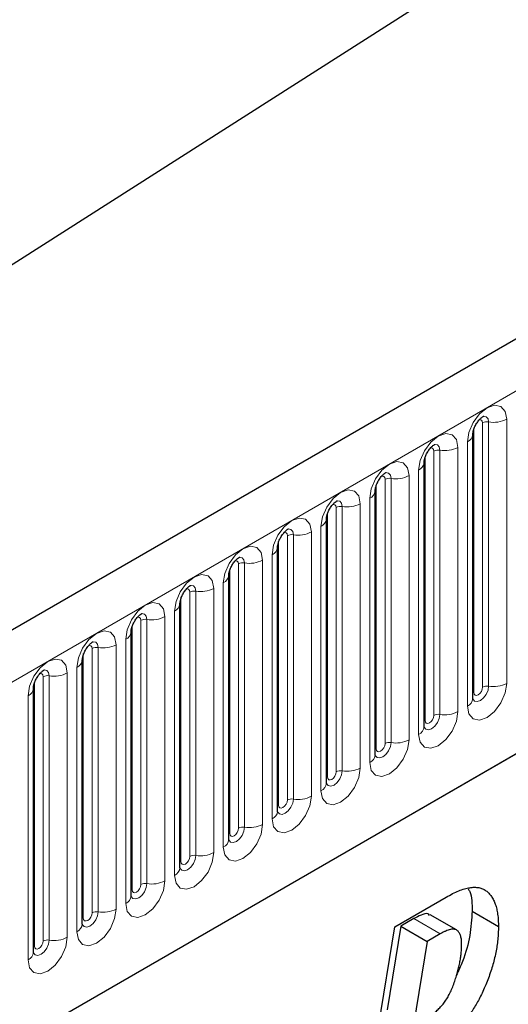
# Model space of a CAD drawing. Units: millimetres. Extents: x 0 to 1506, y 0 to 1228.
# Drawn here: x 112 to 120, y 62 to 78 of the extents above; entities that cross this region are included whole.
import ezdxf

# ---------------------------------------------------------------- set-up
doc = ezdxf.new("R2010")
doc.units = ezdxf.units.MM

msp = doc.modelspace()

# ---------------------------------------------------------------- linework, layer by layer
at = {"color": 7, "linetype": 'Continuous', "lineweight": 25}
for p, q in [((46.4458, 32.8062), (187.8742, 122.9318)), ((203.8368, 121.7005), (62.6983, 40.223)), ((67.4848, 36.3224), (200.0764, 112.8659)), ((119.0323, 71.6105), (119.0322, 71.6055)), ((119.0323, 67.3645), (119.0323, 71.6105)), ((118.2474, 71.1574), (118.2473, 71.1523)), ((118.2474, 66.9114), (118.2474, 71.1574)), ((117.4626, 70.7043), (117.4624, 70.6992)), ((117.4626, 66.4583), (117.4626, 70.7043)), ((116.6777, 70.2512), (116.6775, 70.2461)), ((116.6777, 66.0052), (116.6777, 70.2512)), ((115.8928, 69.7981), (115.8927, 69.793)), ((115.8928, 65.5521), (115.8928, 69.7981)), ((115.1079, 69.345), (115.1078, 69.3399)), ((115.1079, 65.099), (115.1079, 69.345)), ((114.323, 68.8919), (114.3229, 68.8868)), ((114.323, 64.6459), (114.323, 68.8919)), ((113.5381, 68.4388), (113.538, 68.4337)), ((113.5381, 64.1928), (113.5381, 68.4388)), ((112.7532, 67.9857), (112.7531, 67.9806)), ((112.7532, 63.7397), (112.7532, 67.9857)), ((111.9683, 67.5326), (111.9682, 67.5275)), ((111.9683, 63.2866), (111.9683, 67.5326)), ((117.7765, 63.696), (118.6009, 64.172)), ((119.0187, 63.9454), (119.443, 63.7005)), ((118.0814, 63.8274), (117.8745, 63.708)), ((118.7689, 63.6458), (118.3446, 63.8907)), ((117.3603, 61.1694), (117.7765, 63.696)), ((117.8745, 63.708), (117.6527, 62.3626)), ((117.8745, 63.708), (118.2988, 63.4631)), ((118.2988, 63.4631), (118.077, 62.1177)), ((118.5057, 63.5825), (118.2988, 63.4631))]:
    msp.add_line(p, q, dxfattribs=at)
at = {"color": 8, "linetype": 'Continuous', "lineweight": 18}
for p, q in [((63.2113, 39.6814), (204.3498, 121.159)), ((67.4848, 36.3224), (200.0764, 112.8659)), ((119.5758, 71.8525), (119.5758, 67.6065)), ((119.048, 67.4651), (119.048, 71.7111)), ((119.1894, 67.5467), (119.1894, 71.7928)), ((119.286, 67.5617), (119.286, 71.8077)), ((118.5011, 67.1086), (118.5011, 71.3546)), ((118.7909, 71.3994), (118.7909, 67.1534)), ((118.9445, 67.2421), (118.9445, 71.4881)), ((118.2631, 67.012), (118.2631, 71.258)), ((118.4045, 67.0936), (118.4045, 71.3397)), ((118.1596, 66.789), (118.1596, 71.035)), ((117.6196, 66.6405), (117.6196, 70.8865)), ((117.7162, 66.6555), (117.7162, 70.9015)), ((118.006, 70.9463), (118.006, 66.7003)), ((117.4782, 66.5589), (117.4782, 70.8049)), ((117.3747, 66.3358), (117.3747, 70.5819)), ((116.8348, 66.1874), (116.8348, 70.4334)), ((116.9313, 66.2024), (116.9313, 70.4484)), ((117.2211, 70.4932), (117.2211, 66.2472)), ((116.6933, 66.1058), (116.6933, 70.3518)), ((116.5898, 65.8827), (116.5898, 70.1288)), ((116.0499, 65.7343), (116.0499, 69.9803)), ((116.1465, 65.7493), (116.1465, 69.9953)), ((116.4362, 70.0401), (116.4362, 65.7941)), ((115.9084, 65.6527), (115.9084, 69.8987)), ((115.8049, 65.4296), (115.8049, 69.6756)), ((115.265, 65.2812), (115.265, 69.5272)), ((115.3616, 65.2962), (115.3616, 69.5422)), ((115.6513, 69.587), (115.6513, 65.341)), ((115.1236, 65.1996), (115.1236, 69.4456)), ((115.02, 64.9765), (115.02, 69.2225)), ((114.3387, 64.7465), (114.3387, 68.9925)), ((114.4801, 64.8281), (114.4801, 69.0741)), ((114.5767, 64.8431), (114.5767, 69.0891)), ((114.8665, 69.1339), (114.8665, 64.8879)), ((114.0816, 68.6808), (114.0816, 64.4348)), ((114.2351, 64.5234), (114.2351, 68.7694)), ((113.5538, 64.2934), (113.5538, 68.5394)), ((113.6952, 64.375), (113.6952, 68.621)), ((113.7918, 64.3899), (113.7918, 68.636)), ((113.2967, 68.2277), (113.2967, 63.9817)), ((113.4503, 64.0703), (113.4503, 68.3163)), ((112.7689, 63.8403), (112.7689, 68.0863)), ((112.9103, 63.9219), (112.9103, 68.1679)), ((113.0069, 63.9368), (113.0069, 68.1829)), ((112.1254, 63.4688), (112.1254, 67.7148)), ((112.222, 63.4837), (112.222, 67.7297)), ((112.5118, 67.7746), (112.5118, 63.5286)), ((112.6654, 63.6172), (112.6654, 67.8632)), ((111.984, 63.3872), (111.984, 67.6332)), ((111.8805, 63.1641), (111.8805, 67.4101)), ((118.0814, 63.8274), (118.5057, 63.5825))]:
    msp.add_line(p, q, dxfattribs=at)
at = {"color": 8, "linetype": 'Continuous', "lineweight": 18, "flags": 128}
for points in [[(118.9445, 71.4881), (118.9685, 71.6414), (119.0369, 71.7992), (119.1393, 71.9373), (119.2601, 72.0348), (119.3809, 72.0768), (119.4833, 72.0569), (119.5518, 71.9781), (119.5758, 71.8525)], [(119.1894, 71.7928), (119.184, 71.8209), (119.1687, 71.8385), (119.1458, 71.843), (119.1327, 71.8401)], [(119.286, 71.8077), (119.276, 71.8602), (119.2474, 71.8931), (119.2046, 71.9015), (119.1995, 71.9008)], [(118.1596, 71.035), (118.1836, 71.1883), (118.252, 71.3461), (118.3544, 71.4842), (118.4752, 71.5817), (118.596, 71.6237), (118.6984, 71.6038), (118.7669, 71.525), (118.7909, 71.3994)], [(118.4045, 71.3397), (118.3991, 71.3678), (118.3838, 71.3854), (118.3609, 71.3899), (118.3478, 71.387)], [(118.5011, 71.3546), (118.4911, 71.4071), (118.4625, 71.44), (118.4197, 71.4483), (118.4146, 71.4477)], [(117.3747, 70.5819), (117.3987, 70.7352), (117.4671, 70.893), (117.5696, 71.0311), (117.6904, 71.1286), (117.8112, 71.1706), (117.9136, 71.1507), (117.982, 71.0719), (118.006, 70.9463)], [(117.6196, 70.8865), (117.6143, 70.9147), (117.5989, 70.9323), (117.576, 70.9368), (117.563, 70.9339)], [(117.7162, 70.9015), (117.7062, 70.954), (117.6776, 70.9869), (117.6348, 70.9952), (117.6297, 70.9946)], [(116.5898, 70.1288), (116.6138, 70.2821), (116.6823, 70.4399), (116.7847, 70.578), (116.9055, 70.6755), (117.0263, 70.7175), (117.1287, 70.6976), (117.1971, 70.6188), (117.2211, 70.4932)], [(116.8348, 70.4334), (116.8294, 70.4616), (116.814, 70.4792), (116.7911, 70.4837), (116.7781, 70.4808)], [(116.9313, 70.4484), (116.9213, 70.5009), (116.8927, 70.5338), (116.8499, 70.5421), (116.8449, 70.5415)], [(115.8049, 69.6756), (115.8289, 69.829), (115.8974, 69.9868), (115.9998, 70.1249), (116.1206, 70.2224), (116.2414, 70.2644), (116.3438, 70.2445), (116.4122, 70.1657), (116.4362, 70.0401)], [(116.1465, 69.9953), (116.1364, 70.0478), (116.1078, 70.0807), (116.065, 70.089), (116.06, 70.0884)], [(116.0499, 69.9803), (116.0445, 70.0085), (116.0292, 70.0261), (116.0062, 70.0306), (115.9932, 70.0276)], [(115.02, 69.2225), (115.0441, 69.3759), (115.1125, 69.5337), (115.2149, 69.6718), (115.3357, 69.7693), (115.4565, 69.8113), (115.5589, 69.7914), (115.6273, 69.7126), (115.6513, 69.587)], [(115.3616, 69.5422), (115.3515, 69.5947), (115.3229, 69.6276), (115.2801, 69.6359), (115.2751, 69.6353)], [(115.265, 69.5272), (115.2596, 69.5554), (115.2443, 69.573), (115.2213, 69.5775), (115.2083, 69.5745)], [(114.2351, 68.7694), (114.2592, 68.9228), (114.3276, 69.0806), (114.43, 69.2187), (114.5508, 69.3162), (114.6716, 69.3582), (114.774, 69.3383), (114.8424, 69.2595), (114.8665, 69.1339)], [(114.5767, 69.0891), (114.5666, 69.1416), (114.538, 69.1745), (114.4952, 69.1828), (114.4902, 69.1822)], [(114.4801, 69.0741), (114.4747, 69.1023), (114.4594, 69.1199), (114.4364, 69.1244), (114.4234, 69.1214)], [(113.4503, 68.3163), (113.4743, 68.4697), (113.5427, 68.6275), (113.6451, 68.7656), (113.7659, 68.8631), (113.8867, 68.9051), (113.9891, 68.8852), (114.0575, 68.8064), (114.0816, 68.6808)], [(113.6952, 68.621), (113.6898, 68.6492), (113.6745, 68.6668), (113.6515, 68.6713), (113.6385, 68.6683)], [(113.7918, 68.636), (113.7817, 68.6885), (113.7531, 68.7214), (113.7103, 68.7297), (113.7053, 68.7291)], [(112.6654, 67.8632), (112.6894, 68.0166), (112.7578, 68.1743), (112.8602, 68.3125), (112.981, 68.41), (113.1018, 68.4519), (113.2042, 68.4321), (113.2727, 68.3533), (113.2967, 68.2277)], [(112.9103, 68.1679), (112.9049, 68.1961), (112.8896, 68.2137), (112.8667, 68.2181), (112.8536, 68.2152)], [(113.0069, 68.1829), (112.9969, 68.2354), (112.9683, 68.2683), (112.9254, 68.2766), (112.9204, 68.276)], [(111.8805, 67.4101), (111.9045, 67.5635), (111.9729, 67.7212), (112.0753, 67.8594), (112.1961, 67.9569), (112.3169, 67.9988), (112.4193, 67.9789), (112.4878, 67.9002), (112.5118, 67.7746)], [(112.1254, 67.7148), (112.12, 67.7429), (112.1047, 67.7606), (112.0818, 67.765), (112.0687, 67.7621)], [(112.222, 67.7297), (112.212, 67.7823), (112.1834, 67.8152), (112.1406, 67.8235), (112.1355, 67.8229)], [(119.5758, 67.6065), (119.5518, 67.4532), (119.4833, 67.2954), (119.3809, 67.1573), (119.2601, 67.0598), (119.1393, 67.0178), (119.0369, 67.0377), (118.9685, 67.1164), (118.9445, 67.2421)], [(119.0308, 67.36), (119.0322, 67.3568), (119.0608, 67.3239), (119.1036, 67.3156), (119.1541, 67.3332), (119.2046, 67.3739), (119.2474, 67.4316), (119.276, 67.4976), (119.286, 67.5617)], [(119.048, 67.4651), (119.0394, 67.4594), (119.0323, 67.4534)], [(119.1894, 67.5467), (119.184, 67.5124), (119.1687, 67.4771), (119.1458, 67.4461), (119.1187, 67.4243), (119.0916, 67.4149), (119.0687, 67.4193), (119.0534, 67.437), (119.048, 67.4651)], [(118.7909, 67.1534), (118.7669, 67), (118.6984, 66.8423), (118.596, 66.7042), (118.4752, 66.6067), (118.3544, 66.5647), (118.252, 66.5846), (118.1836, 66.6633), (118.1596, 66.789)], [(118.2459, 66.9069), (118.2473, 66.9037), (118.2759, 66.8708), (118.3187, 66.8625), (118.3692, 66.88), (118.4197, 66.9208), (118.4625, 66.9785), (118.4911, 67.0445), (118.5011, 67.1086)], [(118.4045, 67.0936), (118.3991, 67.0593), (118.3838, 67.0239), (118.3609, 66.993), (118.3338, 66.9712), (118.3068, 66.9618), (118.2838, 66.9662), (118.2685, 66.9839), (118.2631, 67.012)], [(118.2631, 67.012), (118.2545, 67.0063), (118.2474, 67.0003)], [(118.006, 66.7003), (117.982, 66.5469), (117.9136, 66.3892), (117.8112, 66.251), (117.6904, 66.1536), (117.5696, 66.1116), (117.4671, 66.1315), (117.3987, 66.2102), (117.3747, 66.3358)], [(117.461, 66.4538), (117.4624, 66.4506), (117.491, 66.4177), (117.5338, 66.4094), (117.5843, 66.4269), (117.6348, 66.4677), (117.6776, 66.5254), (117.7062, 66.5914), (117.7162, 66.6555)], [(117.6196, 66.6405), (117.6143, 66.6062), (117.5989, 66.5708), (117.576, 66.5399), (117.5489, 66.5181), (117.5219, 66.5087), (117.4989, 66.5131), (117.4836, 66.5308), (117.4782, 66.5589)], [(117.4782, 66.5589), (117.4696, 66.5532), (117.4626, 66.5472)], [(117.2211, 66.2472), (117.1971, 66.0938), (117.1287, 65.9361), (117.0263, 65.7979), (116.9055, 65.7005), (116.7847, 65.6585), (116.6823, 65.6784), (116.6138, 65.7571), (116.5898, 65.8827)], [(116.6761, 66.0007), (116.6775, 65.9975), (116.7061, 65.9646), (116.7489, 65.9563), (116.7994, 65.9738), (116.8499, 66.0146), (116.8927, 66.0723), (116.9213, 66.1383), (116.9313, 66.2024)], [(116.8348, 66.1874), (116.8294, 66.1531), (116.814, 66.1177), (116.7911, 66.0868), (116.764, 66.065), (116.737, 66.0555), (116.714, 66.06), (116.6987, 66.0776), (116.6933, 66.1058)], [(116.6933, 66.1058), (116.6847, 66.1001), (116.6777, 66.0941)], [(116.4362, 65.7941), (116.4122, 65.6407), (116.3438, 65.483), (116.2414, 65.3448), (116.1206, 65.2474), (115.9998, 65.2054), (115.8974, 65.2253), (115.8289, 65.304), (115.8049, 65.4296)], [(115.8912, 65.5476), (115.8926, 65.5444), (115.9212, 65.5115), (115.964, 65.5032), (116.0145, 65.5207), (116.065, 65.5615), (116.1078, 65.6192), (116.1364, 65.6852), (116.1465, 65.7493)], [(116.0499, 65.7343), (116.0445, 65.7), (116.0292, 65.6646), (116.0062, 65.6337), (115.9792, 65.6118), (115.9521, 65.6024), (115.9292, 65.6069), (115.9138, 65.6245), (115.9084, 65.6527)], [(115.9084, 65.6527), (115.8998, 65.647), (115.8928, 65.641)], [(115.6513, 65.341), (115.6273, 65.1876), (115.5589, 65.0299), (115.4565, 64.8917), (115.3357, 64.7942), (115.2149, 64.7523), (115.1125, 64.7722), (115.0441, 64.8509), (115.02, 64.9765)], [(115.1064, 65.0945), (115.1077, 65.0913), (115.1363, 65.0584), (115.1791, 65.0501), (115.2296, 65.0676), (115.2801, 65.1084), (115.3229, 65.1661), (115.3515, 65.2321), (115.3616, 65.2962)], [(115.1236, 65.1996), (115.1149, 65.1939), (115.1079, 65.1879)], [(115.265, 65.2812), (115.2596, 65.2469), (115.2443, 65.2115), (115.2213, 65.1806), (115.1943, 65.1587), (115.1672, 65.1493), (115.1443, 65.1538), (115.1289, 65.1714), (115.1236, 65.1996)], [(114.8665, 64.8879), (114.8424, 64.7345), (114.774, 64.5768), (114.6716, 64.4386), (114.5508, 64.3411), (114.43, 64.2991), (114.3276, 64.319), (114.2592, 64.3978), (114.2351, 64.5234)], [(114.3215, 64.6414), (114.3228, 64.6382), (114.3514, 64.6053), (114.3942, 64.597), (114.4447, 64.6145), (114.4952, 64.6553), (114.538, 64.713), (114.5666, 64.7789), (114.5767, 64.8431)], [(114.3387, 64.7465), (114.33, 64.7408), (114.323, 64.7347)], [(114.4801, 64.8281), (114.4747, 64.7938), (114.4594, 64.7584), (114.4364, 64.7275), (114.4094, 64.7056), (114.3823, 64.6962), (114.3594, 64.7007), (114.344, 64.7183), (114.3387, 64.7465)], [(114.0816, 64.4348), (114.0575, 64.2814), (113.9891, 64.1236), (113.8867, 63.9855), (113.7659, 63.888), (113.6451, 63.846), (113.5427, 63.8659), (113.4743, 63.9447), (113.4503, 64.0703)], [(113.5385, 64.1838), (113.5665, 64.1522), (113.6093, 64.1439), (113.6598, 64.1614), (113.7103, 64.2022), (113.7531, 64.2599), (113.7817, 64.3258), (113.7918, 64.3899)], [(113.5538, 64.2934), (113.5452, 64.2877), (113.5381, 64.2816)], [(113.6952, 64.375), (113.6898, 64.3406), (113.6745, 64.3053), (113.6515, 64.2744), (113.6245, 64.2525), (113.5974, 64.2431), (113.5745, 64.2476), (113.5592, 64.2652), (113.5538, 64.2934)], [(113.2967, 63.9817), (113.2727, 63.8283), (113.2042, 63.6705), (113.1018, 63.5324), (112.981, 63.4349), (112.8602, 63.3929), (112.7578, 63.4128), (112.6894, 63.4916), (112.6654, 63.6172)], [(112.7517, 63.7352), (112.7531, 63.732), (112.7817, 63.6991), (112.8245, 63.6907), (112.875, 63.7083), (112.9254, 63.749), (112.9683, 63.8068), (112.9969, 63.8727), (113.0069, 63.9368)], [(112.9103, 63.9219), (112.9049, 63.8875), (112.8896, 63.8522), (112.8667, 63.8213), (112.8396, 63.7994), (112.8125, 63.79), (112.7896, 63.7945), (112.7743, 63.8121), (112.7689, 63.8403)], [(112.7689, 63.8403), (112.7603, 63.8346), (112.7532, 63.8285)], [(112.5118, 63.5286), (112.4878, 63.3752), (112.4193, 63.2174), (112.3169, 63.0793), (112.1961, 62.9818), (112.0753, 62.9398), (111.9729, 62.9597), (111.9045, 63.0385), (111.8805, 63.1641)], [(111.9668, 63.282), (111.9682, 63.2789), (111.9968, 63.246), (112.0396, 63.2376), (112.0901, 63.2552), (112.1406, 63.2959), (112.1834, 63.3537), (112.212, 63.4196), (112.222, 63.4837)], [(112.1254, 63.4688), (112.12, 63.4344), (112.1047, 63.3991), (112.0818, 63.3682), (112.0547, 63.3463), (112.0277, 63.3369), (112.0047, 63.3414), (111.9894, 63.359), (111.984, 63.3872)], [(111.984, 63.3872), (111.9754, 63.3815), (111.9683, 63.3754)]]:
    msp.add_lwpolyline(points, dxfattribs=at)
at = {"color": 8, "linetype": 'Continuous', "lineweight": 18}
for centre, radius, start, end in [((119.3642, 72.2615), 0.4605, 260.2289, 297.35717), ((119.26, 71.6564), 0.1535, 80.2289, 117.35717), ((118.8802, 71.6276), 0.1536, 294.73305, 351.71273), ((118.4751, 71.2033), 0.1535, 80.2289, 117.35717), ((118.5793, 71.8084), 0.4605, 260.2289, 297.35717), ((118.0953, 71.1745), 0.1536, 294.73305, 351.71273), ((117.6902, 70.7502), 0.1535, 80.2289, 117.35717), ((117.7944, 71.3553), 0.4605, 260.2289, 297.35717), ((117.3104, 70.7214), 0.1536, 294.73305, 351.71273), ((116.9053, 70.2971), 0.1535, 80.2289, 117.35717), ((117.0095, 70.9022), 0.4605, 260.2289, 297.35717), ((116.5255, 70.2683), 0.1536, 294.73305, 351.71273), ((116.1204, 69.844), 0.1535, 80.2289, 117.35717), ((116.2246, 70.4491), 0.4605, 260.2289, 297.35717), ((115.7406, 69.8152), 0.1536, 294.73305, 351.71273), ((115.3355, 69.3909), 0.1535, 80.2289, 117.35717), ((115.4397, 69.996), 0.4605, 260.2289, 297.35717), ((114.9558, 69.3621), 0.1536, 294.73305, 351.71273), ((114.5506, 68.9378), 0.1535, 80.2289, 117.35717), ((114.6548, 69.5429), 0.4605, 260.2289, 297.35717), ((114.1709, 68.909), 0.1536, 294.73305, 351.71273), ((113.8699, 69.0898), 0.4605, 260.2289, 297.35717), ((113.7657, 68.4847), 0.1535, 80.2289, 117.35717), ((113.386, 68.4559), 0.1536, 294.73305, 351.71273), ((112.9809, 68.0316), 0.1535, 80.2289, 117.35717), ((113.0851, 68.6367), 0.4605, 260.2289, 297.35717), ((112.6011, 68.0027), 0.1536, 294.73305, 351.71273), ((112.196, 67.5785), 0.1535, 80.2289, 117.35717), ((112.3002, 68.1836), 0.4605, 260.2289, 297.35717), ((119.26, 67.4104), 0.1535, 80.2289, 117.35717), ((119.3642, 68.0155), 0.4605, 260.2289, 297.35717), ((111.8162, 67.5496), 0.1536, 294.73305, 351.71273), ((118.8816, 67.38), 0.1516, 294.52506, 354.1548), ((118.4751, 66.9573), 0.1535, 80.2289, 117.35717), ((118.5793, 67.5624), 0.4605, 260.2289, 297.35717), ((118.0967, 66.9269), 0.1516, 294.52506, 354.1548), ((117.6902, 66.5042), 0.1535, 80.2289, 117.35717), ((117.7944, 67.1093), 0.4605, 260.2289, 297.35717), ((117.3118, 66.4737), 0.1516, 294.52506, 354.1548), ((116.9053, 66.0511), 0.1535, 80.2289, 117.35717), ((117.0095, 66.6562), 0.4605, 260.2289, 297.35717), ((116.5269, 66.0206), 0.1516, 294.52506, 354.1548), ((116.1204, 65.598), 0.1535, 80.2289, 117.35717), ((116.2246, 66.2031), 0.4605, 260.2289, 297.35717), ((115.742, 65.5675), 0.1516, 294.52506, 354.1548), ((115.4397, 65.75), 0.4605, 260.2289, 297.35717), ((115.3355, 65.1449), 0.1535, 80.2289, 117.35717), ((114.9571, 65.1144), 0.1516, 294.52506, 354.1548), ((114.6548, 65.2969), 0.4605, 260.2289, 297.35717), ((114.5506, 64.6918), 0.1535, 80.2289, 117.35717), ((114.1722, 64.6613), 0.1516, 294.52506, 354.1548), ((113.7657, 64.2387), 0.1535, 80.2289, 117.35717), ((113.8699, 64.8438), 0.4605, 260.2289, 297.35717), ((113.3873, 64.2082), 0.1516, 294.52506, 354.1548), ((112.9809, 63.7856), 0.1535, 80.2289, 117.35717), ((113.0851, 64.3907), 0.4605, 260.2289, 297.35717), ((112.6024, 63.7551), 0.1516, 294.52506, 354.1548), ((112.196, 63.3325), 0.1535, 80.2289, 117.35717), ((112.3002, 63.9376), 0.4605, 260.2289, 297.35717), ((111.8176, 63.302), 0.1516, 294.52506, 354.1548)]:
    msp.add_arc(centre, radius, start, end, dxfattribs=at)
at = {"color": 7, "linetype": 'Continuous', "lineweight": 25}
for points, knots in [([(119.0323, 71.6105), (119.0327, 71.6189), (119.0334, 71.6362), (119.0437, 71.6821), (119.0651, 71.7378), (119.0986, 71.7975), (119.1383, 71.8483), (119.1743, 71.8823), (119.2021, 71.9004), (119.2059, 71.9017), (119.2079, 71.9023)], [0, 0, 0, 0, 0.1088923, 0.2265392, 0.3558497, 0.4961438, 0.6408069, 0.7634905, 0.8767481, 1, 1, 1, 1]), ([(118.2474, 71.1574), (118.2478, 71.1658), (118.2485, 71.1831), (118.2588, 71.229), (118.2802, 71.2846), (118.3137, 71.3444), (118.3534, 71.3952), (118.3894, 71.4292), (118.4173, 71.4473), (118.421, 71.4486), (118.423, 71.4492)], [0, 0, 0, 0, 0.1088923, 0.2265392, 0.3558497, 0.4961438, 0.6408069, 0.7634905, 0.8767481, 1, 1, 1, 1]), ([(117.4626, 70.7043), (117.4629, 70.7127), (117.4636, 70.73), (117.4739, 70.7759), (117.4954, 70.8315), (117.5288, 70.8913), (117.5685, 70.9421), (117.6045, 70.9761), (117.6324, 70.9942), (117.6361, 70.9955), (117.6381, 70.9961)], [0, 0, 0, 0, 0.1088923, 0.2265392, 0.3558497, 0.4961438, 0.6408069, 0.7634905, 0.8767481, 1, 1, 1, 1]), ([(116.6777, 70.2512), (116.678, 70.2596), (116.6787, 70.2769), (116.689, 70.3228), (116.7105, 70.3784), (116.7439, 70.4382), (116.7836, 70.489), (116.8196, 70.523), (116.8475, 70.5411), (116.8512, 70.5424), (116.8532, 70.543)], [0, 0, 0, 0, 0.1088923, 0.2265392, 0.3558497, 0.4961438, 0.6408069, 0.7634905, 0.8767481, 1, 1, 1, 1]), ([(115.8928, 69.7981), (115.8931, 69.8065), (115.8939, 69.8238), (115.9041, 69.8697), (115.9256, 69.9253), (115.959, 69.9851), (115.9987, 70.0359), (116.0347, 70.0699), (116.0626, 70.088), (116.0663, 70.0893), (116.0683, 70.0899)], [0, 0, 0, 0, 0.1088923, 0.2265392, 0.3558497, 0.4961438, 0.6408069, 0.7634905, 0.8767481, 1, 1, 1, 1]), ([(115.1079, 69.345), (115.1082, 69.3533), (115.109, 69.3707), (115.1193, 69.4166), (115.1407, 69.4722), (115.1741, 69.532), (115.2138, 69.5828), (115.2498, 69.6168), (115.2777, 69.6349), (115.2815, 69.6362), (115.2834, 69.6368)], [0, 0, 0, 0, 0.1088923, 0.2265392, 0.3558497, 0.4961438, 0.6408069, 0.7634905, 0.8767481, 1, 1, 1, 1]), ([(114.323, 68.8919), (114.3234, 68.9002), (114.3241, 68.9176), (114.3344, 68.9635), (114.3558, 69.0191), (114.3892, 69.0789), (114.4289, 69.1297), (114.4649, 69.1636), (114.4928, 69.1818), (114.4966, 69.183), (114.4985, 69.1837)], [0, 0, 0, 0, 0.1088923, 0.2265392, 0.3558497, 0.4961438, 0.6408069, 0.7634905, 0.8767481, 1, 1, 1, 1]), ([(113.5381, 68.4388), (113.5385, 68.4471), (113.5392, 68.4645), (113.5495, 68.5104), (113.5709, 68.566), (113.6043, 68.6258), (113.644, 68.6766), (113.6801, 68.7105), (113.7079, 68.7287), (113.7117, 68.7299), (113.7136, 68.7306)], [0, 0, 0, 0, 0.1088923, 0.2265392, 0.3558497, 0.4961438, 0.6408069, 0.7634905, 0.8767481, 1, 1, 1, 1]), ([(112.7532, 67.9857), (112.7536, 67.994), (112.7543, 68.0114), (112.7646, 68.0573), (112.786, 68.1129), (112.8194, 68.1727), (112.8591, 68.2235), (112.8952, 68.2574), (112.923, 68.2756), (112.9268, 68.2768), (112.9288, 68.2775)], [0, 0, 0, 0, 0.1088923, 0.2265392, 0.3558497, 0.4961438, 0.6408069, 0.7634905, 0.8767481, 1, 1, 1, 1]), ([(111.9683, 67.5326), (111.9687, 67.5409), (111.9694, 67.5583), (111.9797, 67.6042), (112.0011, 67.6598), (112.0346, 67.7196), (112.0743, 67.7704), (112.1103, 67.8043), (112.1381, 67.8225), (112.1419, 67.8237), (112.1439, 67.8244)], [0, 0, 0, 0, 0.1088923, 0.2265392, 0.3558497, 0.4961438, 0.6408069, 0.7634905, 0.8767481, 1, 1, 1, 1]), ([(119.0324, 67.3557), (119.0326, 67.3549), (119.0333, 67.3522), (119.0327, 67.3595), (119.0323, 67.3645)], [0, 0, 0, 0, 0.305113, 1, 1, 1, 1]), ([(118.2475, 66.9026), (118.2477, 66.9018), (118.2484, 66.8991), (118.2479, 66.9064), (118.2474, 66.9114)], [0, 0, 0, 0, 0.305113, 1, 1, 1, 1]), ([(117.4626, 66.4495), (117.4628, 66.4487), (117.4635, 66.446), (117.463, 66.4533), (117.4626, 66.4583)], [0, 0, 0, 0, 0.305113, 1, 1, 1, 1]), ([(116.6777, 65.9964), (116.6779, 65.9956), (116.6787, 65.9929), (116.6781, 66.0002), (116.6777, 66.0052)], [0, 0, 0, 0, 0.305113, 1, 1, 1, 1]), ([(115.8928, 65.5433), (115.893, 65.5425), (115.8938, 65.5398), (115.8932, 65.5471), (115.8928, 65.5521)], [0, 0, 0, 0, 0.305113, 1, 1, 1, 1]), ([(115.1079, 65.0902), (115.1082, 65.0893), (115.1089, 65.0867), (115.1083, 65.0939), (115.1079, 65.099)], [0, 0, 0, 0, 0.305113, 1, 1, 1, 1]), ([(114.323, 64.6371), (114.3233, 64.6362), (114.324, 64.6336), (114.3234, 64.6408), (114.323, 64.6459)], [0, 0, 0, 0, 0.305113, 1, 1, 1, 1]), ([(118.6009, 64.172), (118.6363, 64.1917), (118.7048, 64.2298), (118.8038, 64.2741), (118.8957, 64.3074), (118.9799, 64.3265), (119.0571, 64.3343), (119.1262, 64.3278), (119.1885, 64.3097), (119.2428, 64.2785), (119.2897, 64.2363), (119.331, 64.1862), (119.3656, 64.1267), (119.3942, 64.059), (119.4163, 63.9822), (119.4318, 63.8966), (119.4412, 63.8024), (119.4424, 63.735), (119.443, 63.7005)], [0, 0, 0, 0, 0.0787008, 0.1524333, 0.2213236, 0.2863597, 0.3477808, 0.4066502, 0.4638547, 0.5205261, 0.576735, 0.6330166, 0.6897779, 0.7477049, 0.8072094, 0.8687965, 0.932922, 1, 1, 1, 1]), ([(118.9556, 64.3085), (118.9647, 64.2937), (119.0199, 64.2043), (119.0193, 64.0632), (119.0187, 63.9454)], [0, 0, 0, 0, 0.1652244, 1, 1, 1, 1]), ([(113.5382, 64.1839), (113.5384, 64.1831), (113.5391, 64.1805), (113.5385, 64.1877), (113.5381, 64.1928)], [0, 0, 0, 0, 0.305113, 1, 1, 1, 1]), ([(118.3367, 63.8789), (118.3286, 63.888), (118.2979, 63.9223), (118.1972, 63.8863), (118.1201, 63.8471), (118.0814, 63.8274)], [0, 0, 0, 0, 0.1528224, 0.5755117, 1, 1, 1, 1]), ([(119.0187, 63.9454), (119.0113, 63.8174), (118.9963, 63.5612), (118.9009, 63.2013), (118.7999, 62.9893), (118.7639, 62.9137)], [0, 0, 0, 0, 0.3914954, 0.7828867, 1, 1, 1, 1]), ([(112.7533, 63.7308), (112.7535, 63.73), (112.7542, 63.7274), (112.7536, 63.7346), (112.7532, 63.7397)], [0, 0, 0, 0, 0.305113, 1, 1, 1, 1]), ([(119.443, 63.7005), (119.4425, 63.6663), (119.4413, 63.5984), (119.433, 63.4938), (119.4199, 63.3884), (119.401, 63.2815), (119.3763, 63.1733), (119.3471, 63.0642), (119.3119, 62.9539), (119.2717, 62.8438), (119.2283, 62.7361), (119.1823, 62.6335), (119.1342, 62.5371), (119.0845, 62.4469), (119.0325, 62.3627), (118.9785, 62.2849), (118.9225, 62.2132), (118.8644, 62.1485), (118.8059, 62.0892), (118.7483, 62.0329), (118.6911, 61.9811), (118.6347, 61.9324), (118.5789, 61.8883), (118.5238, 61.8475), (118.4693, 61.8109), (118.4333, 61.7893), (118.4153, 61.7785)], [0, 0, 0, 0, 0.0509575, 0.1011747, 0.1506125, 0.1997518, 0.2490477, 0.2981253, 0.3473598, 0.3974021, 0.4461419, 0.492725, 0.5367098, 0.5788289, 0.6191753, 0.6580601, 0.6958308, 0.7328663, 0.7690156, 0.8043906, 0.8387637, 0.872269, 0.9051561, 0.9373223, 0.9688225, 1, 1, 1, 1]), ([(118.8516, 63.4194), (118.8514, 63.4329), (118.851, 63.4594), (118.8472, 63.4959), (118.8418, 63.5296), (118.8332, 63.5587), (118.8229, 63.5853), (118.8096, 63.6076), (118.7941, 63.6264), (118.7765, 63.642), (118.7557, 63.6532), (118.731, 63.6589), (118.7024, 63.6591), (118.6702, 63.6546), (118.6341, 63.6433), (118.5947, 63.6287), (118.5514, 63.6083), (118.5214, 63.5914), (118.5057, 63.5825)], [0, 0, 0, 0, 0.06565563, 0.12864902, 0.18773942, 0.24509662, 0.30007814, 0.35443419, 0.40676292, 0.45928256, 0.51201878, 0.56766872, 0.6263626, 0.69007127, 0.75843188, 0.83259724, 0.91272986, 1, 1, 1, 1]), ([(111.9684, 63.2777), (111.9686, 63.2769), (111.9693, 63.2743), (111.9687, 63.2815), (111.9683, 63.2866)], [0, 0, 0, 0, 0.305113, 1, 1, 1, 1]), ([(118.3382, 62.2684), (118.3591, 62.2814), (118.4, 62.3068), (118.4593, 62.3542), (118.5146, 62.4085), (118.5655, 62.4698), (118.6125, 62.5373), (118.6544, 62.6116), (118.6929, 62.692), (118.7257, 62.7776), (118.7546, 62.8646), (118.7805, 62.951), (118.8027, 63.0349), (118.8203, 63.1166), (118.8347, 63.196), (118.844, 63.2728), (118.8505, 63.3476), (118.8512, 63.3955), (118.8516, 63.4194)], [0, 0, 0, 0, 0.06284893, 0.12261833, 0.18060317, 0.23816834, 0.29590314, 0.3556076, 0.41873113, 0.48575704, 0.55445039, 0.62112932, 0.68687567, 0.75088289, 0.81437792, 0.87664417, 0.93845312, 1, 1, 1, 1])]:
    msp.add_open_spline(points, degree=3, knots=knots, dxfattribs=at)

doc.saveas('drawing.dxf')
